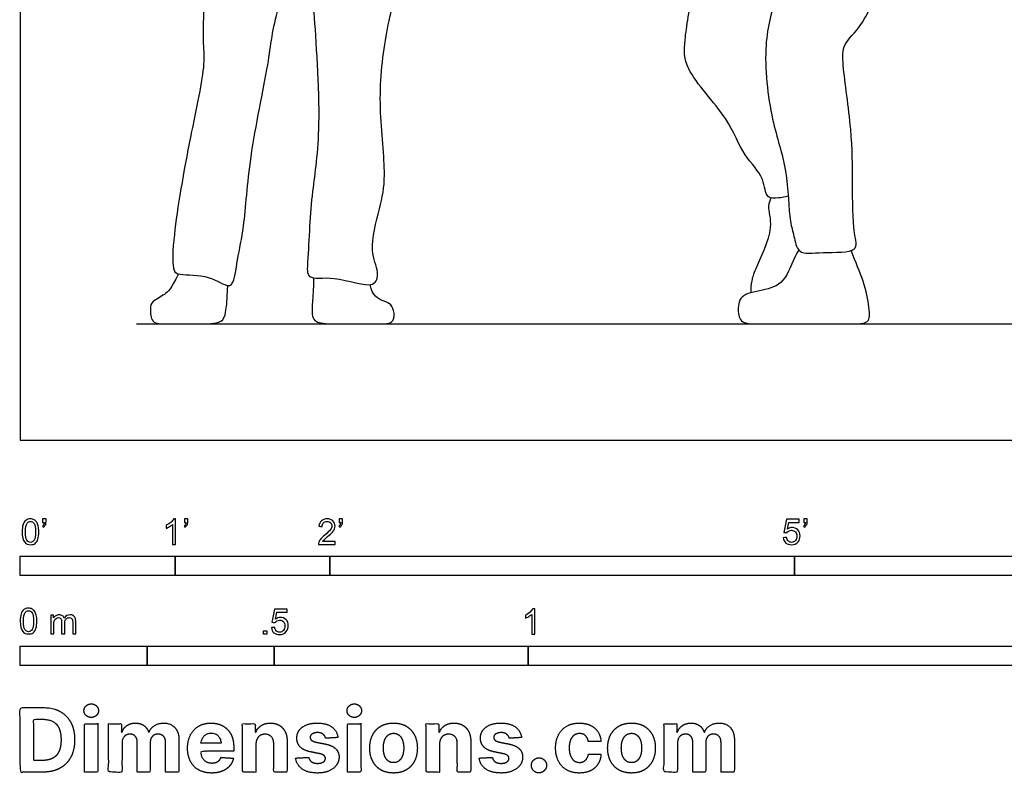
# Model space of a CAD drawing. Units: metres. Extents: x 0 to 9.45, y -0.66 to 2.31.
# Drawn here: x 0 to 1.94, y -0.66 to 0.83 of the extents above; entities that cross this region are included whole.
import ezdxf

# ---------------------------------------------------------------- set-up
doc = ezdxf.new("R2010")
doc.units = ezdxf.units.M
for name, color, linetype, true_color in [('2D$AG-DIAGRAM', 7, 'Continuous', 0xfecc66), ('2D$AG-POP-CULTURE', 7, 'Continuous', 0x66ccff), ('2D$N-SYMB', 7, 'Continuous', 0x800040), ('2D$X-DIMENSIONS.COM', 7, 'Continuous', 0x800080), ('2D$X-VPRT', 6, 'Continuous', 0xff00ff)]:
    doc.layers.add(name, color=color, linetype=linetype, true_color=true_color)

msp = doc.modelspace()

# ---------------------------------------------------------------- linework, layer by layer
at = {"layer": '2D$AG-DIAGRAM'}
msp.add_lwpolyline([(0.2286, 0.2286), (4.4958, 0.2286)], dxfattribs=at)
at = {"layer": '2D$AG-POP-CULTURE'}
for points, knots in [([(0.3619, 0.9416), (0.3621, 0.9291), (0.3627, 0.8623), (0.3576, 0.7896), (0.3657, 0.7378), (0.3328, 0.5931), (0.3017, 0.4137), (0.2987, 0.3404), (0.3088, 0.3224), (0.3651, 0.3292), (0.4045, 0.3023), (0.4209, 0.305), (0.4277, 0.3604), (0.4426, 0.4236), (0.4496, 0.56), (0.4911, 0.7424), (0.4988, 0.8429), (0.5597, 0.9958), (0.5533, 1.0362), (0.576, 0.9039), (0.5768, 0.8472), (0.5947, 0.62), (0.5749, 0.4944), (0.5695, 0.4233), (0.5664, 0.3548), (0.5627, 0.3127), (0.6195, 0.3264), (0.6976, 0.2934), (0.7073, 0.3334), (0.6849, 0.3742), (0.7088, 0.458), (0.722, 0.5227), (0.7033, 0.6567), (0.7167, 0.7965), (0.7485, 0.9136), (0.7664, 1.0629), (0.7654, 1.1498), (0.7528, 1.1973), (0.7448, 1.2191)], [1.256109, 1.256109, 1.256109, 1.256109, 1.394455, 2.015668, 2.41122, 3.103061, 3.902726, 4.367031, 4.58124, 4.999175, 5.391127, 5.575916, 5.974579, 6.446072, 7.11767, 7.894906, 8.508642, 9.237034, 9.441359, 10.018074, 10.523681, 11.371881, 12.031541, 12.509312, 12.988845, 13.297528, 13.696657, 14.196096, 14.48194, 14.865765, 15.385243, 15.857832, 16.515142, 17.196984, 17.835562, 18.53459, 19.068868, 19.54733, 19.54733, 19.54733, 19.54733]), ([(1.5117, 0.4802), (1.5055, 0.4781), (1.4932, 0.4767), (1.4659, 0.4741), (1.466, 0.5189), (1.4205, 0.5611), (1.3958, 0.6361), (1.3057, 0.7263), (1.307, 0.7899), (1.3249, 0.8898), (1.3518, 1.0525), (1.4106, 1.0995), (1.3919, 1.1466), (1.404, 1.1556), (1.4101, 1.1735), (1.4129, 1.1823)], [0, 0, 0, 0, 0.252275, 0.508469, 0.846568, 1.282583, 1.795254, 2.420307, 2.850594, 3.42811, 4.157019, 4.621469, 4.974764, 5.175553, 5.474717, 5.474717, 5.474717, 5.474717]), ([(1.5273, 1.0277), (1.5133, 0.9795), (1.4909, 0.8804), (1.4598, 0.781), (1.4763, 0.6283), (1.5112, 0.537), (1.513, 0.4314), (1.5235, 0.4039), (1.5295, 0.3628), (1.5791, 0.372), (1.6532, 0.3666), (1.6381, 0.4127), (1.6386, 0.5102), (1.6379, 0.6077), (1.6186, 0.7342), (1.6181, 0.781), (1.6631, 0.817), (1.7019, 0.9289), (1.7567, 1.0385), (1.7767, 1.1181), (1.7714, 1.1583), (1.767, 1.1769)], [0, 0, 0, 0, 0.696263, 1.283009, 1.96939, 2.552639, 3.116434, 3.432532, 3.747306, 4.132144, 4.578708, 4.898956, 5.458493, 6.045302, 6.68244, 7.049019, 7.450233, 8.06821, 8.709317, 9.214754, 9.644416, 9.644416, 9.644416, 9.644416]), ([(1.4781, 0.4766), (1.4758, 0.4715), (1.4688, 0.4596), (1.4862, 0.4172), (1.4467, 0.3373), (1.4394, 0.3148), (1.4378, 0.2978), (1.4381, 0.29)], [0, 0, 0, 0, 0.232087, 0.601108, 1.129444, 1.413019, 1.686591, 1.686591, 1.686591, 1.686591])]:
    msp.add_open_spline(points, degree=3, knots=knots, dxfattribs=at)
for points in [[(1.5325, 0.3743), (1.522, 0.3589), (1.5085, 0.31), (1.4685, 0.2948), (1.4169, 0.2888), (1.4112, 0.2555), (1.4172, 0.2286), (1.4523, 0.2286), (1.5669, 0.2286), (1.6387, 0.2286), (1.6727, 0.2286), (1.6723, 0.2573), (1.6617, 0.3129), (1.644, 0.3497), (1.6358, 0.3731)], [(0.3115, 0.3271), (0.2965, 0.2975), (0.2862, 0.2867), (0.2571, 0.2717), (0.2562, 0.2618), (0.2567, 0.2286), (0.2875, 0.2286), (0.3403, 0.2286), (0.3989, 0.2286), (0.4062, 0.243), (0.4086, 0.3042)], [(0.5776, 0.3194), (0.5764, 0.2795), (0.5708, 0.2401), (0.5865, 0.2286), (0.6369, 0.2286), (0.7042, 0.2286), (0.7349, 0.2286), (0.7377, 0.2506), (0.7301, 0.2689), (0.7191, 0.2714), (0.6921, 0.2838), (0.689, 0.3061)]]:
    msp.add_open_spline(points, degree=3, dxfattribs=at)
at = {"layer": '2D$N-SYMB'}
for points in [[(0, -0.2667), (0, -0.2286), (0.3048, -0.2286), (0.3048, -0.2667)], [(0.3048, -0.2667), (0.3048, -0.2286), (0.6096, -0.2286), (0.6096, -0.2667)], [(0.6096, -0.2667), (0.6096, -0.2286), (1.524, -0.2286), (1.524, -0.2667)], [(1.524, -0.2667), (1.524, -0.2286), (3.048, -0.2286), (3.048, -0.2667)], [(0.4786, -0.3823), (0.4786, -0.3754), (0.4855, -0.3754), (0.4855, -0.3823)], [(0, -0.4436), (0, -0.4055), (0.25, -0.4055), (0.25, -0.4436)], [(0.25, -0.4436), (0.25, -0.4055), (0.5, -0.4055), (0.5, -0.4436)], [(0.5, -0.4436), (0.5, -0.4055), (1, -0.4055), (1, -0.4436)], [(1, -0.4436), (1, -0.4055), (2, -0.4055), (2, -0.4436)]]:
    msp.add_lwpolyline(points, close=True, dxfattribs=at)
for points, knots in [([(0.0442, -0.162), (0.0442, -0.1596), (0.0442, -0.1572), (0.0442, -0.1548), (0.0464, -0.1548), (0.0486, -0.1548), (0.0508, -0.1548), (0.0508, -0.1567), (0.0508, -0.1586), (0.0508, -0.1605), (0.0508, -0.1635), (0.0505, -0.1659), (0.0496, -0.1671), (0.0487, -0.1689), (0.0472, -0.1704), (0.0451, -0.1713), (0.0446, -0.1705), (0.0441, -0.1697), (0.0436, -0.1689), (0.0448, -0.1683), (0.0457, -0.1677), (0.0463, -0.1665), (0.0469, -0.1653), (0.0472, -0.1638), (0.0472, -0.162), (0.0462, -0.162), (0.0452, -0.162), (0.0442, -0.162)], [0, 0, 0, 0, 1, 1, 1, 2, 2, 2, 3, 3, 3, 4, 4, 4, 5, 5, 5, 6, 6, 6, 7, 7, 7, 8, 8, 8, 9, 9, 9, 9]), ([(0.3232, -0.162), (0.3232, -0.1596), (0.3232, -0.1572), (0.3232, -0.1548), (0.3254, -0.1548), (0.3276, -0.1548), (0.3298, -0.1548), (0.3298, -0.1567), (0.3298, -0.1586), (0.3298, -0.1605), (0.3298, -0.1635), (0.3295, -0.1659), (0.3286, -0.1671), (0.3277, -0.1689), (0.3262, -0.1704), (0.3241, -0.1713), (0.3236, -0.1705), (0.3231, -0.1697), (0.3226, -0.1689), (0.3238, -0.1683), (0.3247, -0.1677), (0.3253, -0.1665), (0.3259, -0.1653), (0.3262, -0.1638), (0.3262, -0.162), (0.3252, -0.162), (0.3242, -0.162), (0.3232, -0.162)], [0, 0, 0, 0, 1, 1, 1, 2, 2, 2, 3, 3, 3, 4, 4, 4, 5, 5, 5, 6, 6, 6, 7, 7, 7, 8, 8, 8, 9, 9, 9, 9]), ([(0.628, -0.162), (0.628, -0.1596), (0.628, -0.1572), (0.628, -0.1548), (0.6302, -0.1548), (0.6324, -0.1548), (0.6346, -0.1548), (0.6346, -0.1567), (0.6346, -0.1586), (0.6346, -0.1605), (0.6346, -0.1635), (0.6343, -0.1659), (0.6334, -0.1671), (0.6325, -0.1689), (0.631, -0.1704), (0.6289, -0.1713), (0.6284, -0.1705), (0.6279, -0.1697), (0.6274, -0.1689), (0.6286, -0.1683), (0.6295, -0.1677), (0.6301, -0.1665), (0.6307, -0.1653), (0.631, -0.1638), (0.631, -0.162), (0.63, -0.162), (0.629, -0.162), (0.628, -0.162)], [0, 0, 0, 0, 1, 1, 1, 2, 2, 2, 3, 3, 3, 4, 4, 4, 5, 5, 5, 6, 6, 6, 7, 7, 7, 8, 8, 8, 9, 9, 9, 9]), ([(1.5424, -0.162), (1.5424, -0.1596), (1.5424, -0.1572), (1.5424, -0.1548), (1.5446, -0.1548), (1.5468, -0.1548), (1.549, -0.1548), (1.549, -0.1567), (1.549, -0.1586), (1.549, -0.1605), (1.549, -0.1635), (1.5487, -0.1659), (1.5478, -0.1671), (1.5469, -0.1689), (1.5454, -0.1704), (1.5433, -0.1713), (1.5428, -0.1705), (1.5423, -0.1697), (1.5418, -0.1689), (1.543, -0.1683), (1.5439, -0.1677), (1.5445, -0.1665), (1.5451, -0.1653), (1.5454, -0.1638), (1.5454, -0.162), (1.5444, -0.162), (1.5434, -0.162), (1.5424, -0.162)], [0, 0, 0, 0, 1, 1, 1, 2, 2, 2, 3, 3, 3, 4, 4, 4, 5, 5, 5, 6, 6, 6, 7, 7, 7, 8, 8, 8, 9, 9, 9, 9]), ([(0.0038, -0.1807), (0.0038, -0.1749), (0.0044, -0.1701), (0.0056, -0.1665), (0.0068, -0.1629), (0.0086, -0.1602), (0.0111, -0.1581), (0.0135, -0.1563), (0.0165, -0.1551), (0.0201, -0.1551), (0.0228, -0.1551), (0.0252, -0.1557), (0.0273, -0.1569), (0.0294, -0.1578), (0.0309, -0.1596), (0.0324, -0.1614), (0.0336, -0.1635), (0.0346, -0.1659), (0.0355, -0.1689), (0.0361, -0.1719), (0.0367, -0.1758), (0.0367, -0.1807), (0.0367, -0.1867), (0.0361, -0.1915), (0.0349, -0.1951), (0.0336, -0.1987), (0.0318, -0.2014), (0.0294, -0.2036), (0.027, -0.2054), (0.024, -0.206), (0.0201, -0.206), (0.0153, -0.206), (0.0117, -0.2048), (0.009, -0.2011), (0.0056, -0.1969), (0.0038, -0.1903), (0.0038, -0.1807)], [0, 0, 0, 0, 1, 1, 1, 2, 2, 2, 3, 3, 3, 4, 4, 4, 5, 5, 5, 6, 6, 6, 7, 7, 7, 8, 8, 8, 9, 9, 9, 10, 10, 10, 11, 11, 11, 12, 12, 12, 12]), ([(0.0102, -0.1807), (0.0102, -0.1891), (0.0111, -0.1945), (0.0132, -0.1972), (0.015, -0.1999), (0.0174, -0.2014), (0.0201, -0.2014), (0.0231, -0.2014), (0.0255, -0.1999), (0.0273, -0.1972), (0.0291, -0.1945), (0.0303, -0.1891), (0.0303, -0.1807), (0.0303, -0.1725), (0.0291, -0.1671), (0.0273, -0.1644), (0.0255, -0.1617), (0.0231, -0.1602), (0.0201, -0.1602), (0.0174, -0.1602), (0.015, -0.1614), (0.0135, -0.1638), (0.0114, -0.1668), (0.0102, -0.1725), (0.0102, -0.1807)], [0, 0, 0, 0, 1, 1, 1, 2, 2, 2, 3, 3, 3, 4, 4, 4, 5, 5, 5, 6, 6, 6, 7, 7, 7, 8, 8, 8, 8]), ([(0.306, -0.2054), (0.304, -0.2054), (0.302, -0.2054), (0.3, -0.2054), (0.3, -0.1923), (0.3, -0.1793), (0.3, -0.1662), (0.2985, -0.1677), (0.2964, -0.1692), (0.294, -0.1704), (0.2915, -0.1719), (0.2894, -0.1731), (0.2876, -0.1737), (0.2876, -0.1717), (0.2876, -0.1697), (0.2876, -0.1677), (0.2909, -0.1662), (0.294, -0.1641), (0.2967, -0.162), (0.2991, -0.1596), (0.3009, -0.1575), (0.3021, -0.1551), (0.3034, -0.1551), (0.3047, -0.1551), (0.306, -0.1551), (0.306, -0.1718), (0.306, -0.1886), (0.306, -0.2054)], [0, 0, 0, 0, 1, 1, 1, 2, 2, 2, 3, 3, 3, 4, 4, 4, 5, 5, 5, 6, 6, 6, 7, 7, 7, 8, 8, 8, 9, 9, 9, 9]), ([(0.6198, -0.1996), (0.6198, -0.2015), (0.6198, -0.2035), (0.6198, -0.2054), (0.6089, -0.2054), (0.598, -0.2054), (0.587, -0.2054), (0.5867, -0.2042), (0.587, -0.2027), (0.5876, -0.2011), (0.5885, -0.199), (0.5897, -0.1966), (0.5915, -0.1945), (0.5936, -0.1924), (0.596, -0.19), (0.5997, -0.187), (0.6051, -0.1825), (0.6087, -0.1789), (0.6108, -0.1764), (0.6126, -0.1737), (0.6135, -0.1713), (0.6135, -0.1689), (0.6135, -0.1665), (0.6126, -0.1644), (0.6111, -0.1629), (0.6093, -0.1611), (0.6069, -0.1602), (0.6042, -0.1602), (0.6012, -0.1602), (0.5988, -0.1611), (0.5969, -0.1629), (0.5951, -0.1647), (0.5942, -0.1671), (0.5942, -0.1704), (0.5921, -0.1702), (0.59, -0.17), (0.5879, -0.1698), (0.5885, -0.165), (0.59, -0.1614), (0.593, -0.159), (0.5957, -0.1566), (0.5997, -0.1551), (0.6042, -0.1551), (0.609, -0.1551), (0.6129, -0.1566), (0.6156, -0.1593), (0.6186, -0.162), (0.6198, -0.1653), (0.6198, -0.1692), (0.6198, -0.171), (0.6195, -0.1731), (0.6186, -0.1749), (0.6177, -0.1771), (0.6165, -0.1789), (0.6147, -0.1813), (0.6126, -0.1834), (0.6096, -0.1861), (0.6051, -0.19), (0.6015, -0.193), (0.5991, -0.1951), (0.5982, -0.1963), (0.5969, -0.1972), (0.596, -0.1984), (0.5954, -0.1996), (0.6036, -0.1996), (0.6117, -0.1996), (0.6198, -0.1996)], [0, 0, 0, 0, 1, 1, 1, 2, 2, 2, 3, 3, 3, 4, 4, 4, 5, 5, 5, 6, 6, 6, 7, 7, 7, 8, 8, 8, 9, 9, 9, 10, 10, 10, 11, 11, 11, 12, 12, 12, 13, 13, 13, 14, 14, 14, 15, 15, 15, 16, 16, 16, 17, 17, 17, 18, 18, 18, 19, 19, 19, 20, 20, 20, 21, 21, 21, 22, 22, 22, 22]), ([(1.502, -0.1924), (1.5042, -0.1922), (1.5064, -0.192), (1.5086, -0.1918), (1.5089, -0.1951), (1.5101, -0.1972), (1.512, -0.199), (1.5135, -0.2005), (1.5156, -0.2014), (1.5183, -0.2014), (1.521, -0.2014), (1.5237, -0.2002), (1.5258, -0.1978), (1.5276, -0.1957), (1.5288, -0.1927), (1.5288, -0.1891), (1.5288, -0.1855), (1.5276, -0.1828), (1.5258, -0.1807), (1.5237, -0.1789), (1.5213, -0.1777), (1.518, -0.1777), (1.5162, -0.1777), (1.5144, -0.1783), (1.5126, -0.1792), (1.511, -0.1801), (1.5098, -0.1813), (1.5089, -0.1825), (1.507, -0.1823), (1.5051, -0.1821), (1.5032, -0.1819), (1.5048, -0.1732), (1.5064, -0.1646), (1.508, -0.156), (1.5164, -0.156), (1.5247, -0.156), (1.533, -0.156), (1.533, -0.158), (1.533, -0.16), (1.533, -0.162), (1.5263, -0.162), (1.5196, -0.162), (1.5129, -0.162), (1.512, -0.1665), (1.511, -0.171), (1.5101, -0.1755), (1.5132, -0.1734), (1.5165, -0.1722), (1.5198, -0.1722), (1.524, -0.1722), (1.5276, -0.1737), (1.5306, -0.1767), (1.5336, -0.1798), (1.5351, -0.1837), (1.5351, -0.1885), (1.5351, -0.193), (1.5339, -0.1969), (1.5312, -0.2002), (1.5282, -0.2045), (1.5237, -0.206), (1.5183, -0.206), (1.5135, -0.206), (1.5098, -0.2051), (1.5071, -0.2027), (1.5041, -0.1999), (1.5026, -0.1966), (1.502, -0.1924)], [0, 0, 0, 0, 1, 1, 1, 2, 2, 2, 3, 3, 3, 4, 4, 4, 5, 5, 5, 6, 6, 6, 7, 7, 7, 8, 8, 8, 9, 9, 9, 10, 10, 10, 11, 11, 11, 12, 12, 12, 13, 13, 13, 14, 14, 14, 15, 15, 15, 16, 16, 16, 17, 17, 17, 18, 18, 18, 19, 19, 19, 20, 20, 20, 21, 21, 21, 22, 22, 22, 22]), ([(0, -0.3565), (0, -0.3508), (0.0006, -0.3459), (0.0018, -0.3423), (0.003, -0.3387), (0.0048, -0.336), (0.0072, -0.3339), (0.0096, -0.3321), (0.0127, -0.3309), (0.0163, -0.3309), (0.019, -0.3309), (0.0214, -0.3315), (0.0235, -0.3327), (0.0256, -0.3336), (0.0271, -0.3354), (0.0286, -0.3372), (0.0298, -0.3393), (0.0307, -0.3417), (0.0316, -0.3447), (0.0322, -0.3478), (0.0328, -0.3517), (0.0328, -0.3565), (0.0328, -0.3625), (0.0322, -0.3673), (0.031, -0.3709), (0.0298, -0.3746), (0.028, -0.3773), (0.0256, -0.3794), (0.0232, -0.3812), (0.0202, -0.3818), (0.0163, -0.3818), (0.0114, -0.3818), (0.0078, -0.3806), (0.0051, -0.377), (0.0018, -0.3728), (0, -0.3661), (0, -0.3565)], [0, 0, 0, 0, 1, 1, 1, 2, 2, 2, 3, 3, 3, 4, 4, 4, 5, 5, 5, 6, 6, 6, 7, 7, 7, 8, 8, 8, 9, 9, 9, 10, 10, 10, 11, 11, 11, 12, 12, 12, 12]), ([(0.0063, -0.3565), (0.0063, -0.3649), (0.0072, -0.3703), (0.0093, -0.3731), (0.0111, -0.3758), (0.0136, -0.3773), (0.0163, -0.3773), (0.0193, -0.3773), (0.0217, -0.3758), (0.0235, -0.3731), (0.0253, -0.3703), (0.0265, -0.3649), (0.0265, -0.3565), (0.0265, -0.3484), (0.0253, -0.3429), (0.0235, -0.3402), (0.0217, -0.3375), (0.0193, -0.336), (0.0163, -0.336), (0.0136, -0.336), (0.0111, -0.3372), (0.0096, -0.3396), (0.0075, -0.3426), (0.0063, -0.3484), (0.0063, -0.3565)], [0, 0, 0, 0, 1, 1, 1, 2, 2, 2, 3, 3, 3, 4, 4, 4, 5, 5, 5, 6, 6, 6, 7, 7, 7, 8, 8, 8, 8]), ([(0.0602, -0.3812), (0.0602, -0.3691), (0.0602, -0.3571), (0.0602, -0.345), (0.062, -0.345), (0.0639, -0.345), (0.0657, -0.345), (0.0657, -0.3468), (0.0657, -0.3485), (0.0657, -0.3502), (0.0669, -0.3484), (0.0684, -0.3469), (0.0702, -0.3459), (0.072, -0.3447), (0.0741, -0.3441), (0.0765, -0.3441), (0.0792, -0.3441), (0.0816, -0.3447), (0.0831, -0.3459), (0.0849, -0.3472), (0.0861, -0.3487), (0.0867, -0.3505), (0.0898, -0.3462), (0.0934, -0.3441), (0.0982, -0.3441), (0.1018, -0.3441), (0.1045, -0.3453), (0.1063, -0.3472), (0.1084, -0.3493), (0.1093, -0.3523), (0.1093, -0.3565), (0.1093, -0.3647), (0.1093, -0.373), (0.1093, -0.3812), (0.1073, -0.3812), (0.1053, -0.3812), (0.1033, -0.3812), (0.1033, -0.3737), (0.1033, -0.3661), (0.1033, -0.3586), (0.1033, -0.3559), (0.103, -0.3544), (0.1027, -0.3532), (0.1021, -0.352), (0.1015, -0.3511), (0.1003, -0.3505), (0.0994, -0.3499), (0.0982, -0.3496), (0.0967, -0.3496), (0.0943, -0.3496), (0.0922, -0.3505), (0.0904, -0.352), (0.0886, -0.3538), (0.088, -0.3565), (0.088, -0.3601), (0.088, -0.3671), (0.088, -0.3742), (0.088, -0.3812), (0.0858, -0.3812), (0.0837, -0.3812), (0.0816, -0.3812), (0.0816, -0.3734), (0.0816, -0.3655), (0.0816, -0.3577), (0.0816, -0.355), (0.0813, -0.3529), (0.0801, -0.3517), (0.0792, -0.3502), (0.0774, -0.3496), (0.0753, -0.3496), (0.0735, -0.3496), (0.072, -0.3499), (0.0705, -0.3511), (0.069, -0.352), (0.0681, -0.3532), (0.0672, -0.355), (0.0666, -0.3568), (0.0663, -0.3592), (0.0663, -0.3625), (0.0663, -0.3687), (0.0663, -0.375), (0.0663, -0.3812), (0.0643, -0.3812), (0.0622, -0.3812), (0.0602, -0.3812)], [0, 0, 0, 0, 1, 1, 1, 2, 2, 2, 3, 3, 3, 4, 4, 4, 5, 5, 5, 6, 6, 6, 7, 7, 7, 8, 8, 8, 9, 9, 9, 10, 10, 10, 11, 11, 11, 12, 12, 12, 13, 13, 13, 14, 14, 14, 15, 15, 15, 16, 16, 16, 17, 17, 17, 18, 18, 18, 19, 19, 19, 20, 20, 20, 21, 21, 21, 22, 22, 22, 23, 23, 23, 24, 24, 24, 25, 25, 25, 26, 26, 26, 27, 27, 27, 28, 28, 28, 28]), ([(0.4946, -0.3693), (0.4967, -0.3691), (0.4988, -0.3689), (0.5009, -0.3687), (0.5015, -0.372), (0.5024, -0.3741), (0.5042, -0.376), (0.506, -0.3775), (0.5081, -0.3784), (0.5105, -0.3784), (0.5136, -0.3784), (0.516, -0.3772), (0.5181, -0.3748), (0.5202, -0.3726), (0.5211, -0.3696), (0.5211, -0.366), (0.5211, -0.3624), (0.5202, -0.3597), (0.5184, -0.3576), (0.5163, -0.3558), (0.5136, -0.3546), (0.5105, -0.3546), (0.5084, -0.3546), (0.5066, -0.3552), (0.5051, -0.3561), (0.5036, -0.357), (0.5024, -0.3582), (0.5015, -0.3594), (0.4995, -0.3592), (0.4975, -0.359), (0.4955, -0.3588), (0.4971, -0.3502), (0.4987, -0.3415), (0.5003, -0.3329), (0.5086, -0.3329), (0.517, -0.3329), (0.5253, -0.3329), (0.5253, -0.3349), (0.5253, -0.3369), (0.5253, -0.3389), (0.5187, -0.3389), (0.512, -0.3389), (0.5054, -0.3389), (0.5045, -0.3434), (0.5036, -0.3479), (0.5027, -0.3525), (0.5057, -0.3504), (0.5087, -0.3491), (0.512, -0.3491), (0.5166, -0.3491), (0.5202, -0.3507), (0.5232, -0.3537), (0.5262, -0.3567), (0.5277, -0.3606), (0.5277, -0.3654), (0.5277, -0.3699), (0.5265, -0.3738), (0.5238, -0.3772), (0.5205, -0.3814), (0.5163, -0.3829), (0.5105, -0.3829), (0.506, -0.3829), (0.5024, -0.382), (0.4994, -0.3796), (0.4967, -0.3769), (0.4949, -0.3735), (0.4946, -0.3693)], [0, 0, 0, 0, 1, 1, 1, 2, 2, 2, 3, 3, 3, 4, 4, 4, 5, 5, 5, 6, 6, 6, 7, 7, 7, 8, 8, 8, 9, 9, 9, 10, 10, 10, 11, 11, 11, 12, 12, 12, 13, 13, 13, 14, 14, 14, 15, 15, 15, 16, 16, 16, 17, 17, 17, 18, 18, 18, 19, 19, 19, 20, 20, 20, 21, 21, 21, 22, 22, 22, 22]), ([(1.013, -0.3823), (1.0109, -0.3823), (1.0089, -0.3823), (1.0069, -0.3823), (1.0069, -0.3692), (1.0069, -0.3562), (1.0069, -0.3431), (1.0054, -0.3446), (1.0033, -0.3461), (1.0009, -0.3473), (0.9985, -0.3488), (0.9964, -0.3501), (0.9946, -0.3507), (0.9946, -0.3486), (0.9946, -0.3466), (0.9946, -0.3446), (0.9979, -0.3431), (1.0009, -0.341), (1.0036, -0.3389), (1.006, -0.3365), (1.0078, -0.3344), (1.009, -0.332), (1.0103, -0.332), (1.0116, -0.332), (1.013, -0.332), (1.013, -0.3487), (1.013, -0.3655), (1.013, -0.3823)], [0, 0, 0, 0, 1, 1, 1, 2, 2, 2, 3, 3, 3, 4, 4, 4, 5, 5, 5, 6, 6, 6, 7, 7, 7, 8, 8, 8, 9, 9, 9, 9])]:
    msp.add_open_spline(points, degree=3, knots=knots, dxfattribs=at)
at = {"layer": '2D$X-DIMENSIONS.COM'}
for points, degree, knots in [([(0.1398, -0.5461), (0.1457, -0.5461), (0.1499, -0.5422), (0.1541, -0.5383), (0.1541, -0.5327), (0.1541, -0.5273), (0.1499, -0.5233), (0.1457, -0.5194), (0.1398, -0.5194), (0.1339, -0.5194), (0.1297, -0.5233), (0.1255, -0.5273), (0.1255, -0.5327), (0.1255, -0.5383), (0.1297, -0.5422), (0.1339, -0.5461), (0.1398, -0.5461)], 2, [-8, -8, -8, -7, -7, -6, -6, -5, -5, -4, -4, -3, -3, -2, -2, -1, -1, 0, 0, 0]), ([(0.6576, -0.5461), (0.6635, -0.5461), (0.6677, -0.5422), (0.6719, -0.5383), (0.6719, -0.5327), (0.6719, -0.5273), (0.6677, -0.5233), (0.6635, -0.5194), (0.6576, -0.5194), (0.6517, -0.5194), (0.6475, -0.5233), (0.6433, -0.5273), (0.6433, -0.5327), (0.6433, -0.5383), (0.6475, -0.5422), (0.6517, -0.5461), (0.6576, -0.5461)], 2, [-8, -8, -8, -7, -7, -6, -6, -5, -5, -4, -4, -3, -3, -2, -2, -1, -1, 0, 0, 0]), ([(0.045, -0.6537), (0.0644, -0.6537), (0.0783, -0.646), (0.0922, -0.6384), (0.0997, -0.6241), (0.1072, -0.6099), (0.1072, -0.59), (0.1072, -0.5703), (0.0997, -0.5561), (0.0922, -0.5419), (0.0784, -0.5343), (0.0646, -0.5267), (0.0454, -0.5267), (0.0227, -0.5267), (0, -0.5267), (0, -0.5902), (0, -0.6537), (0.0225, -0.6537), (0.045, -0.6537)], 2, [-15, -15, -15, -14, -14, -13, -13, -12, -12, -11, -11, -10, -10, -9, -9, -8, -8, -7, -7, -6, -6, -6]), ([(0.0439, -0.6307), (0.0558, -0.6307), (0.064, -0.6264), (0.0721, -0.6222), (0.0762, -0.6132), (0.0804, -0.6042), (0.0804, -0.59), (0.0804, -0.576), (0.0762, -0.567), (0.0721, -0.5581), (0.064, -0.5539), (0.0559, -0.5497), (0.044, -0.5497), (0.0354, -0.5497), (0.0269, -0.5497), (0.0269, -0.5902), (0.0269, -0.6307), (0.0354, -0.6307), (0.0439, -0.6307)], 2, [-7.813477, -7.813477, -7.813477, -6.813477, -6.813477, -5.813477, -5.813477, -4.813477, -4.813477, -3.813477, -3.813477, -2.813477, -2.813477, -1.813477, -1.813477, -1.543945, -1.543945, -0.268555, -0.268555, 0, 0, 0]), ([(0.1265, -0.6537), (0.1397, -0.6537), (0.1529, -0.6537), (0.1529, -0.606), (0.1529, -0.5584), (0.1397, -0.5584), (0.1265, -0.5584), (0.1265, -0.606), (0.1265, -0.6537)], 2, [-4, -4, -4, -3, -3, -2, -2, -1, -1, 0, 0, 0]), ([(0.2003, -0.5752), (0.1997, -0.5752), (0.1992, -0.5752), (0.1992, -0.5668), (0.1992, -0.5584), (0.1866, -0.5584), (0.174, -0.5584), (0.174, -0.606), (0.174, -0.6537), (0.1872, -0.6537), (0.2004, -0.6537), (0.2004, -0.6251), (0.2004, -0.5965), (0.2004, -0.5912), (0.2025, -0.5873), (0.2045, -0.5833), (0.208, -0.5811), (0.2115, -0.5789), (0.2159, -0.5789), (0.2224, -0.5789), (0.2264, -0.5831), (0.2304, -0.5872), (0.2304, -0.5943), (0.2304, -0.624), (0.2304, -0.6537), (0.2432, -0.6537), (0.256, -0.6537), (0.256, -0.6246), (0.256, -0.5955), (0.256, -0.5881), (0.2601, -0.5835), (0.2641, -0.5789), (0.2713, -0.5789), (0.2776, -0.5789), (0.2818, -0.5829), (0.2861, -0.5869), (0.2861, -0.5948), (0.2861, -0.6242), (0.2861, -0.6537), (0.2992, -0.6537), (0.3124, -0.6537), (0.3124, -0.6216), (0.3124, -0.5896), (0.3124, -0.5741), (0.3041, -0.5656), (0.2957, -0.5572), (0.2824, -0.5572), (0.2719, -0.5572), (0.2643, -0.5621), (0.2566, -0.567), (0.2537, -0.5752), (0.2532, -0.5752), (0.2527, -0.5752), (0.2504, -0.5669), (0.2435, -0.562), (0.2366, -0.5572), (0.2268, -0.5572), (0.2172, -0.5572), (0.2102, -0.562), (0.2033, -0.5668), (0.2003, -0.5752)], 2, [0, 0, 0, 0.017578, 0.017578, 0.282227, 0.282227, 0.678711, 0.678711, 2.178711, 2.178711, 2.594727, 2.594727, 3.495117, 3.495117, 4.495117, 4.495117, 5.495117, 5.495117, 6.495117, 6.495117, 7.495117, 7.495117, 8.495117, 8.495117, 9.495117, 9.495117, 10.495117, 10.495117, 11.495117, 11.495117, 12.495117, 12.495117, 13.495117, 13.495117, 14.495117, 14.495117, 15.495117, 15.495117, 16.495117, 16.495117, 17.495117, 17.495117, 18.495117, 18.495117, 19.495117, 19.495117, 20.495117, 20.495117, 21.495117, 21.495117, 22.495117, 22.495117, 23.495117, 23.495117, 24.495117, 24.495117, 25.495117, 25.495117, 26.495117, 26.495117, 27.495117, 27.495117, 27.495117]), ([(0.3767, -0.6555), (0.3884, -0.6555), (0.3975, -0.6519), (0.4065, -0.6483), (0.4122, -0.6417), (0.418, -0.6352), (0.4198, -0.6264), (0.4076, -0.6256), (0.3954, -0.6248), (0.394, -0.6284), (0.3914, -0.6308), (0.3888, -0.6333), (0.3852, -0.6346), (0.3815, -0.6358), (0.3771, -0.6358), (0.3705, -0.6358), (0.3656, -0.633), (0.3608, -0.6302), (0.3581, -0.6251), (0.3555, -0.6199), (0.3555, -0.6128), (0.3879, -0.6128), (0.4204, -0.6128), (0.4204, -0.6092), (0.4204, -0.6055), (0.4204, -0.5934), (0.417, -0.5843), (0.4136, -0.5752), (0.4074, -0.5692), (0.4013, -0.5632), (0.3932, -0.5602), (0.385, -0.5572), (0.3756, -0.5572), (0.3616, -0.5572), (0.3512, -0.5634), (0.3408, -0.5696), (0.3351, -0.5807), (0.3294, -0.5918), (0.3294, -0.6065), (0.3294, -0.6215), (0.3351, -0.6325), (0.3408, -0.6436), (0.3514, -0.6495), (0.362, -0.6555), (0.3767, -0.6555)], 2, [-3, -3, -3, -1.999602, -1.999602, -0.999203, -0.999203, 0.001195, 0.001195, 1.001594, 1.001594, 2.001992, 2.001992, 3.00239, 3.00239, 4.002789, 4.002789, 5.003187, 5.003187, 6.003586, 6.003586, 7.003984, 7.003984, 7.810461, 7.810461, 8.810461, 8.810461, 9.810461, 9.810461, 10.810461, 10.810461, 11.810461, 11.810461, 12.810461, 12.810461, 13.810461, 13.810461, 14.810461, 14.810461, 15.810461, 15.810461, 16.810461, 16.810461, 17.810461, 17.810461, 18.810461, 18.810461, 18.810461]), ([(0.464, -0.5986), (0.4641, -0.5925), (0.4664, -0.5881), (0.4686, -0.5837), (0.4727, -0.5814), (0.4767, -0.5791), (0.4821, -0.5791), (0.49, -0.5791), (0.4945, -0.5841), (0.4991, -0.589), (0.499, -0.5977), (0.499, -0.6257), (0.499, -0.6537), (0.5122, -0.6537), (0.5254, -0.6537), (0.5254, -0.6233), (0.5254, -0.593), (0.5254, -0.5819), (0.5213, -0.5739), (0.5172, -0.5659), (0.5099, -0.5615), (0.5025, -0.5572), (0.4926, -0.5572), (0.482, -0.5572), (0.4745, -0.562), (0.4671, -0.5669), (0.4639, -0.5752), (0.4634, -0.5752), (0.4628, -0.5752), (0.4628, -0.5668), (0.4628, -0.5584), (0.4502, -0.5584), (0.4376, -0.5584), (0.4376, -0.606), (0.4376, -0.6537), (0.4508, -0.6537), (0.464, -0.6537), (0.464, -0.6261), (0.464, -0.5986)], 2, [-32, -32, -32, -31, -31, -30, -30, -29, -29, -28, -28, -27, -27, -26, -26, -25, -25, -24, -24, -23, -23, -22, -22, -21, -21, -20, -20, -19, -19, -18, -18, -17, -17, -16, -16, -15, -15, -14, -14, -13, -13, -13]), ([(0.6255, -0.5856), (0.6237, -0.5724), (0.6133, -0.5648), (0.6029, -0.5572), (0.5849, -0.5572), (0.5727, -0.5572), (0.5636, -0.5608), (0.5545, -0.5644), (0.5495, -0.571), (0.5445, -0.5776), (0.5445, -0.5868), (0.5445, -0.5975), (0.5513, -0.6044), (0.5581, -0.6112), (0.5721, -0.614), (0.5803, -0.6157), (0.5886, -0.6173), (0.5948, -0.6186), (0.5977, -0.6209), (0.6007, -0.6232), (0.6008, -0.6268), (0.6007, -0.6311), (0.5965, -0.6338), (0.5922, -0.6365), (0.5853, -0.6365), (0.5782, -0.6365), (0.5737, -0.6335), (0.5691, -0.6305), (0.568, -0.6247), (0.555, -0.6254), (0.542, -0.6261), (0.5439, -0.6397), (0.5551, -0.6476), (0.5663, -0.6555), (0.5852, -0.6555), (0.5976, -0.6555), (0.6071, -0.6516), (0.6166, -0.6476), (0.6221, -0.6406), (0.6276, -0.6335), (0.6276, -0.6241), (0.6276, -0.6138), (0.6208, -0.6075), (0.614, -0.6012), (0.6001, -0.5983), (0.5915, -0.5966), (0.5828, -0.5949), (0.5762, -0.5934), (0.5735, -0.5911), (0.5708, -0.5887), (0.5708, -0.5853), (0.5708, -0.581), (0.575, -0.5785), (0.5792, -0.5759), (0.5853, -0.5759), (0.5899, -0.5759), (0.5932, -0.5774), (0.5966, -0.5789), (0.5986, -0.5814), (0.6006, -0.584), (0.6013, -0.5871), (0.6134, -0.5863), (0.6255, -0.5856)], 2, [-45, -45, -45, -44, -44, -43, -43, -42, -42, -41, -41, -40, -40, -39, -39, -38, -38, -37, -37, -36, -36, -35, -35, -34, -34, -33, -33, -32, -32, -31, -31, -30, -30, -29, -29, -28, -28, -27, -27, -26, -26, -25, -25, -24, -24, -23, -23, -22, -22, -21, -21, -20, -20, -19, -19, -18, -18, -17, -17, -16, -16, -15, -15, -14, -14, -14]), ([(0.6443, -0.6537), (0.6575, -0.6537), (0.6707, -0.6537), (0.6707, -0.606), (0.6707, -0.5584), (0.6575, -0.5584), (0.6443, -0.5584), (0.6443, -0.606), (0.6443, -0.6537)], 2, [-4, -4, -4, -3, -3, -2, -2, -1, -1, 0, 0, 0]), ([(0.7348, -0.6555), (0.7493, -0.6555), (0.7598, -0.6494), (0.7703, -0.6432), (0.776, -0.6321), (0.7817, -0.621), (0.7817, -0.6064), (0.7817, -0.5916), (0.776, -0.5806), (0.7703, -0.5695), (0.7598, -0.5633), (0.7493, -0.5572), (0.7348, -0.5572), (0.7204, -0.5572), (0.7099, -0.5633), (0.6994, -0.5695), (0.6937, -0.5806), (0.688, -0.5916), (0.688, -0.6064), (0.688, -0.621), (0.6937, -0.6321), (0.6994, -0.6432), (0.7099, -0.6494), (0.7204, -0.6555), (0.7348, -0.6555)], 2, [-12, -12, -12, -11, -11, -10, -10, -9, -9, -8, -8, -7, -7, -6, -6, -5, -5, -4, -4, -3, -3, -2, -2, -1, -1, 0, 0, 0]), ([(0.8254, -0.5986), (0.8254, -0.5925), (0.8277, -0.5881), (0.83, -0.5837), (0.834, -0.5814), (0.8381, -0.5791), (0.8434, -0.5791), (0.8514, -0.5791), (0.8559, -0.5841), (0.8604, -0.589), (0.8604, -0.5977), (0.8604, -0.6257), (0.8604, -0.6537), (0.8736, -0.6537), (0.8868, -0.6537), (0.8868, -0.6233), (0.8868, -0.593), (0.8868, -0.5819), (0.8827, -0.5739), (0.8786, -0.5659), (0.8712, -0.5615), (0.8638, -0.5572), (0.8539, -0.5572), (0.8433, -0.5572), (0.8359, -0.562), (0.8284, -0.5669), (0.8253, -0.5752), (0.8247, -0.5752), (0.8241, -0.5752), (0.8241, -0.5668), (0.8241, -0.5584), (0.8115, -0.5584), (0.799, -0.5584), (0.799, -0.606), (0.799, -0.6537), (0.8122, -0.6537), (0.8254, -0.6537), (0.8254, -0.6261), (0.8254, -0.5986)], 2, [-32, -32, -32, -31, -31, -30, -30, -29, -29, -28, -28, -27, -27, -26, -26, -25, -25, -24, -24, -23, -23, -22, -22, -21, -21, -20, -20, -19, -19, -18, -18, -17, -17, -16, -16, -15, -15, -14, -14, -13, -13, -13]), ([(0.9868, -0.5856), (0.9851, -0.5724), (0.9747, -0.5648), (0.9643, -0.5572), (0.9462, -0.5572), (0.934, -0.5572), (0.9249, -0.5608), (0.9159, -0.5644), (0.9109, -0.571), (0.9059, -0.5776), (0.9059, -0.5868), (0.9059, -0.5975), (0.9127, -0.6044), (0.9194, -0.6112), (0.9334, -0.614), (0.9416, -0.6157), (0.9499, -0.6173), (0.9561, -0.6186), (0.9591, -0.6209), (0.962, -0.6232), (0.9621, -0.6268), (0.962, -0.6311), (0.9578, -0.6338), (0.9536, -0.6365), (0.9466, -0.6365), (0.9395, -0.6365), (0.935, -0.6335), (0.9305, -0.6305), (0.9293, -0.6247), (0.9163, -0.6254), (0.9033, -0.6261), (0.9052, -0.6397), (0.9164, -0.6476), (0.9276, -0.6555), (0.9465, -0.6555), (0.9589, -0.6555), (0.9685, -0.6516), (0.978, -0.6476), (0.9835, -0.6406), (0.989, -0.6335), (0.989, -0.6241), (0.989, -0.6138), (0.9821, -0.6075), (0.9753, -0.6012), (0.9614, -0.5983), (0.9528, -0.5966), (0.9442, -0.5949), (0.9376, -0.5934), (0.9348, -0.5911), (0.9321, -0.5887), (0.9321, -0.5853), (0.9321, -0.581), (0.9363, -0.5785), (0.9405, -0.5759), (0.9467, -0.5759), (0.9513, -0.5759), (0.9546, -0.5774), (0.9579, -0.5789), (0.9599, -0.5814), (0.962, -0.584), (0.9626, -0.5871), (0.9747, -0.5863), (0.9868, -0.5856)], 2, [-45, -45, -45, -44, -44, -43, -43, -42, -42, -41, -41, -40, -40, -39, -39, -38, -38, -37, -37, -36, -36, -35, -35, -34, -34, -33, -33, -32, -32, -31, -31, -30, -30, -29, -29, -28, -28, -27, -27, -26, -26, -25, -25, -24, -24, -23, -23, -22, -22, -21, -21, -20, -20, -19, -19, -18, -18, -17, -17, -16, -16, -15, -15, -14, -14, -14]), ([(1.1006, -0.6555), (1.1134, -0.6555), (1.1227, -0.6509), (1.132, -0.6462), (1.1373, -0.6379), (1.1426, -0.6297), (1.1432, -0.6187), (1.1307, -0.6187), (1.1183, -0.6187), (1.1175, -0.6238), (1.1151, -0.6273), (1.1127, -0.6309), (1.1091, -0.6328), (1.1055, -0.6346), (1.101, -0.6346), (1.0948, -0.6346), (1.0902, -0.6313), (1.0856, -0.6279), (1.0831, -0.6215), (1.0806, -0.6152), (1.0806, -0.606), (1.0806, -0.597), (1.0832, -0.5907), (1.0857, -0.5844), (1.0903, -0.5811), (1.0948, -0.5778), (1.101, -0.5778), (1.1082, -0.5778), (1.1127, -0.5821), (1.1172, -0.5865), (1.1183, -0.5936), (1.1307, -0.5936), (1.1432, -0.5936), (1.1426, -0.5826), (1.1372, -0.5744), (1.1317, -0.5662), (1.1224, -0.5617), (1.113, -0.5572), (1.1005, -0.5572), (1.0861, -0.5572), (1.0756, -0.5634), (1.0651, -0.5696), (1.0594, -0.5807), (1.0538, -0.5918), (1.0538, -0.6064), (1.0538, -0.6209), (1.0594, -0.632), (1.065, -0.6431), (1.0755, -0.6493), (1.086, -0.6555), (1.1006, -0.6555)], 2, [-28, -28, -28, -27, -27, -26, -26, -25, -25, -24, -24, -23, -23, -22, -22, -21, -21, -20, -20, -19, -19, -18, -18, -17, -17, -16, -16, -15, -15, -14, -14, -13, -13, -12, -12, -11, -11, -10, -10, -9, -9, -8, -8, -7, -7, -6, -6, -5, -5, -4, -4, -3, -3, -3]), ([(1.2032, -0.6555), (1.2177, -0.6555), (1.2282, -0.6494), (1.2387, -0.6432), (1.2444, -0.6321), (1.2501, -0.621), (1.2501, -0.6064), (1.2501, -0.5916), (1.2444, -0.5806), (1.2387, -0.5695), (1.2282, -0.5633), (1.2177, -0.5572), (1.2032, -0.5572), (1.1888, -0.5572), (1.1783, -0.5633), (1.1677, -0.5695), (1.162, -0.5806), (1.1563, -0.5916), (1.1563, -0.6064), (1.1563, -0.621), (1.162, -0.6321), (1.1677, -0.6432), (1.1783, -0.6494), (1.1888, -0.6555), (1.2032, -0.6555)], 2, [-12, -12, -12, -11, -11, -10, -10, -9, -9, -8, -8, -7, -7, -6, -6, -5, -5, -4, -4, -3, -3, -2, -2, -1, -1, 0, 0, 0]), ([(1.2936, -0.5752), (1.2931, -0.5752), (1.2925, -0.5752), (1.2925, -0.5668), (1.2925, -0.5584), (1.2799, -0.5584), (1.2673, -0.5584), (1.2673, -0.606), (1.2673, -0.6537), (1.2805, -0.6537), (1.2938, -0.6537), (1.2938, -0.6251), (1.2938, -0.5965), (1.2938, -0.5912), (1.2958, -0.5873), (1.2978, -0.5833), (1.3013, -0.5811), (1.3049, -0.5789), (1.3093, -0.5789), (1.3158, -0.5789), (1.3198, -0.5831), (1.3238, -0.5872), (1.3238, -0.5943), (1.3238, -0.624), (1.3238, -0.6537), (1.3366, -0.6537), (1.3494, -0.6537), (1.3494, -0.6246), (1.3494, -0.5955), (1.3494, -0.5881), (1.3534, -0.5835), (1.3574, -0.5789), (1.3646, -0.5789), (1.371, -0.5789), (1.3752, -0.5829), (1.3794, -0.5869), (1.3794, -0.5948), (1.3794, -0.6242), (1.3794, -0.6537), (1.3926, -0.6537), (1.4057, -0.6537), (1.4057, -0.6216), (1.4057, -0.5896), (1.4057, -0.5741), (1.3974, -0.5656), (1.3891, -0.5572), (1.3757, -0.5572), (1.3653, -0.5572), (1.3576, -0.5621), (1.3499, -0.567), (1.347, -0.5752), (1.3465, -0.5752), (1.346, -0.5752), (1.3437, -0.5669), (1.3368, -0.562), (1.33, -0.5572), (1.3202, -0.5572), (1.3105, -0.5572), (1.3035, -0.562), (1.2966, -0.5668), (1.2936, -0.5752)], 2, [0, 0, 0, 0.017578, 0.017578, 0.282227, 0.282227, 0.678711, 0.678711, 2.178711, 2.178711, 2.594727, 2.594727, 3.495117, 3.495117, 4.495117, 4.495117, 5.495117, 5.495117, 6.495117, 6.495117, 7.495117, 7.495117, 8.495117, 8.495117, 9.495117, 9.495117, 10.495117, 10.495117, 11.495117, 11.495117, 12.495117, 12.495117, 13.495117, 13.495117, 14.495117, 14.495117, 15.495117, 15.495117, 16.495117, 16.495117, 17.495117, 17.495117, 18.495117, 18.495117, 19.495117, 19.495117, 20.495117, 20.495117, 21.495117, 21.495117, 22.495117, 22.495117, 23.495117, 23.495117, 24.495117, 24.495117, 25.495117, 25.495117, 26.495117, 26.495117, 27.495117, 27.495117, 27.495117]), ([(0.3556, -0.5967), (0.3689, -0.5967), (0.3823, -0.5967), (0.3956, -0.5967), (0.3954, -0.5956), (0.395, -0.5932), (0.3939, -0.5892), (0.3923, -0.5858), (0.3905, -0.5833), (0.3886, -0.5812), (0.3856, -0.579), (0.3813, -0.5774), (0.3769, -0.5768), (0.3728, -0.5771), (0.3694, -0.5778), (0.3664, -0.5791), (0.3639, -0.5808), (0.3608, -0.5837), (0.3583, -0.5877), (0.3565, -0.5925), (0.3559, -0.5952), (0.3556, -0.5967)], 3, [3.537974, 3.537974, 3.537974, 3.537974, 3.871399, 3.871399, 3.871399, 3.936638, 4.007174, 4.106873, 4.150328, 4.195172, 4.28414, 4.383634, 4.49492, 4.585472, 4.661678, 4.72997, 4.79585, 4.860411, 4.993083, 5.070262, 5.154608, 5.154608, 5.154608, 5.154608]), ([(0.735, -0.6351), (0.7415, -0.6351), (0.7459, -0.6313), (0.7503, -0.6276), (0.7526, -0.621), (0.7549, -0.6145), (0.7549, -0.6062), (0.7549, -0.5979), (0.7526, -0.5914), (0.7503, -0.5849), (0.7459, -0.5811), (0.7415, -0.5773), (0.735, -0.5773), (0.7283, -0.5773), (0.7238, -0.5811), (0.7193, -0.5849), (0.7171, -0.5914), (0.7148, -0.5979), (0.7148, -0.6062), (0.7148, -0.6145), (0.7171, -0.621), (0.7193, -0.6276), (0.7238, -0.6313), (0.7283, -0.6351), (0.735, -0.6351)], 2, [0, 0, 0, 1, 1, 2, 2, 3, 3, 4, 4, 5, 5, 6, 6, 7, 7, 8, 8, 9, 9, 10, 10, 11, 11, 12, 12, 12]), ([(1.2033, -0.6351), (1.2099, -0.6351), (1.2143, -0.6313), (1.2187, -0.6276), (1.221, -0.621), (1.2232, -0.6145), (1.2232, -0.6062), (1.2232, -0.5979), (1.221, -0.5914), (1.2187, -0.5849), (1.2143, -0.5811), (1.2099, -0.5773), (1.2033, -0.5773), (1.1967, -0.5773), (1.1922, -0.5811), (1.1877, -0.5849), (1.1854, -0.5914), (1.1832, -0.5979), (1.1832, -0.6062), (1.1832, -0.6145), (1.1854, -0.621), (1.1877, -0.6276), (1.1922, -0.6313), (1.1967, -0.6351), (1.2033, -0.6351)], 2, [0, 0, 0, 1, 1, 2, 2, 3, 3, 4, 4, 5, 5, 6, 6, 7, 7, 8, 8, 9, 9, 10, 10, 11, 11, 12, 12, 12]), ([(1.0211, -0.6553), (1.0251, -0.6553), (1.0285, -0.6533), (1.0318, -0.6512), (1.0339, -0.6479), (1.036, -0.6445), (1.036, -0.6404), (1.036, -0.6343), (1.0315, -0.63), (1.027, -0.6256), (1.0211, -0.6256), (1.0149, -0.6256), (1.0106, -0.63), (1.0062, -0.6343), (1.0062, -0.6404), (1.0062, -0.6465), (1.0106, -0.6509), (1.0149, -0.6553), (1.0211, -0.6553)], 2, [-9, -9, -9, -8, -8, -7, -7, -6, -6, -5, -5, -4, -4, -3, -3, -2, -2, -1, -1, 0, 0, 0])]:
    msp.add_open_spline(points, degree=degree, knots=knots, dxfattribs=at)
at = {"layer": '2D$X-VPRT'}
msp.add_lwpolyline([(0, 0), (4.7244, 0), (4.7244, 2.3114), (0, 2.3114)], close=True, dxfattribs=at)

doc.saveas('drawing.dxf')
